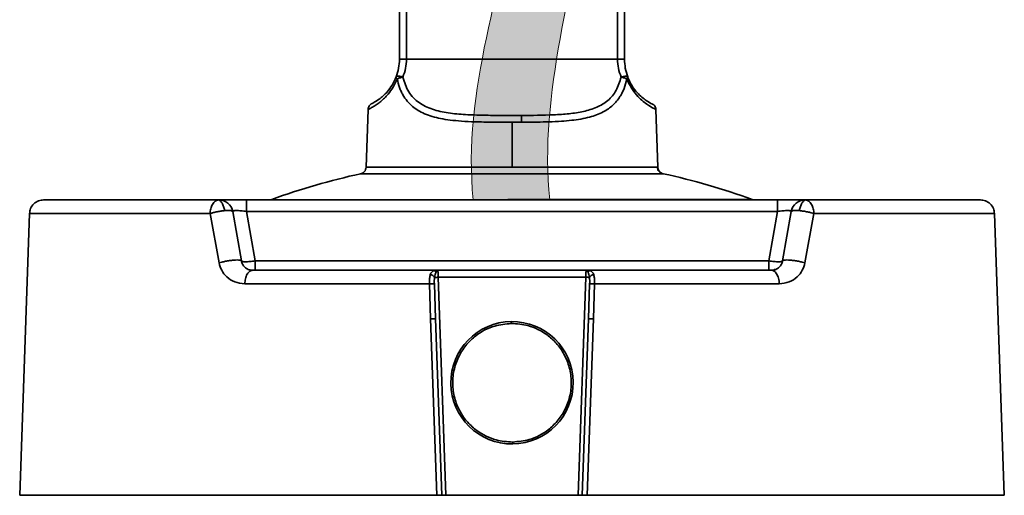
# Model space of a CAD drawing. Units: millimetres. Extents: x -23 to 840, y 0 to 594.
# Drawn here: x 403 to 473, y 268 to 301 of the extents above; entities that cross this region are included whole.
import ezdxf

# ---------------------------------------------------------------- set-up
doc = ezdxf.new("R2010")
doc.units = ezdxf.units.MM
doc.header["$LTSCALE"] = 2
doc.linetypes.add('SLD-実線', pattern=[0])
doc.layers.add('レイヤー_1', color=179, linetype='SLD-実線')

msp = doc.modelspace()

# ---------------------------------------------------------------- hatches: boundary and pattern name
at = {"layer": 'レイヤー_1'}
h = msp.add_hatch(color=0, dxfattribs=at)
edge = h.paths.add_edge_path(flags=0)
edge.add_spline(control_points=[(431.131, 332.927), (447.714, 319.293), (433.97, 303.981), (435.627, 288.558)], knot_values=[0, 0, 0, 0, 1, 1, 1, 1], weights=[1, 1, 1, 1], degree=3, periodic=0)
edge.add_line((435.627, 288.558), (441.067, 288.558))
edge.add_spline(control_points=[(441.067, 288.558), (439.445, 303.592), (451.49, 320.01), (437.625, 332.727)], knot_values=[0, 0, 0, 0, 1, 1, 1, 1], weights=[1, 1, 1, 1], degree=3, periodic=0)
edge.add_line((437.625, 332.727), (431.131, 332.927))

# ---------------------------------------------------------------- linework, layer by layer
at = {"color": 0, "linetype": 'SLD-実線', "lineweight": 35}
for p, q in [((430.381, 298.558), (430.381, 308.32)), ((430.881, 298.558), (430.881, 308.329)), ((445.881, 308.329), (445.881, 298.558)), ((446.381, 298.558), (446.381, 308.32)), ((445.881, 298.558), (430.881, 298.558)), ((430.39, 297.227), (430.373, 297.347)), ((446.608, 297.232), (446.542, 297.35)), ((446.608, 297.232), (446.547, 297.145)), ((446.612, 297.306), (446.608, 297.232)), ((428.154, 294.99), (428.011, 290.888)), ((448.751, 290.888), (448.607, 294.99)), ((438.381, 294.081), (439.062, 294.083)), ((438.381, 294.081), (438.381, 290.888)), ((428.011, 290.888), (428.012, 290.888)), ((428.012, 290.888), (438.381, 290.888)), ((438.381, 290.888), (448.751, 290.888)), ((427.62, 290.417), (427.618, 290.417)), ((449.128, 290.417), (449.063, 290.417)), ((417.488, 288.554), (417.542, 288.558)), ((419.511, 287.731), (419.511, 288.558)), ((419.511, 288.558), (457.25, 288.558)), ((457.25, 288.558), (457.25, 287.731)), ((459.22, 288.558), (459.273, 288.554)), ((418.526, 287.731), (418.493, 287.83)), ((419.146, 284.219), (418.527, 287.731)), ((420.131, 284.219), (419.511, 287.731)), ((457.25, 287.731), (419.511, 287.731)), ((457.25, 287.731), (456.631, 284.219)), ((458.235, 287.731), (457.616, 284.219)), ((404.08, 287.593), (403.381, 267.558)), ((404.08, 287.593), (416.916, 287.593)), ((416.916, 287.593), (417.556, 284.08)), ((459.205, 284.08), (459.845, 287.593)), ((459.845, 287.593), (472.681, 287.593)), ((473.381, 267.558), (472.681, 287.593)), ((419.146, 284.219), (419.169, 284.197)), ((420.131, 284.219), (420.131, 283.558)), ((456.631, 284.219), (420.131, 284.219)), ((456.631, 283.568), (456.631, 284.219)), ((432.823, 283.531), (432.912, 283.544)), ((432.912, 283.544), (432.999, 283.558)), ((432.978, 283.421), (433.056, 283.538)), ((432.999, 283.558), (433.056, 283.538)), ((432.999, 283.558), (433.112, 283.558)), ((433.056, 283.538), (433.112, 283.558)), ((433.112, 283.558), (443.65, 283.558)), ((443.65, 283.558), (443.706, 283.538)), ((443.65, 283.558), (443.763, 283.558)), ((443.706, 283.538), (443.763, 283.558)), ((443.706, 283.538), (443.784, 283.422)), ((443.763, 283.558), (443.85, 283.544)), ((443.85, 283.544), (443.939, 283.531)), ((457.065, 283.637), (457.05, 283.66)), ((433.681, 267.558), (433.14, 283.058)), ((443.622, 283.058), (433.14, 283.058)), ((443.622, 283.058), (443.081, 267.558)), ((419.383, 282.593), (432.513, 282.593)), ((432.513, 282.593), (432.593, 280.106)), ((432.943, 280.106), (432.86, 282.592)), ((443.902, 282.592), (443.819, 280.106)), ((444.169, 280.106), (444.249, 282.593)), ((444.249, 282.593), (457.379, 282.593)), ((432.593, 280.106), (433.035, 267.558)), ((433.381, 267.558), (432.943, 280.106)), ((443.819, 280.106), (443.381, 267.558)), ((443.726, 267.558), (444.169, 280.106)), ((433.035, 267.558), (403.381, 267.558)), ((433.381, 267.558), (433.681, 267.558)), ((443.081, 267.558), (433.681, 267.558)), ((443.081, 267.558), (443.381, 267.558)), ((473.381, 267.558), (443.726, 267.558))]:
    msp.add_line(p, q, dxfattribs=at)
at = {"color": 0, "linetype": 'SLD-実線', "lineweight": 18}
msp.add_line((435.627, 288.558), (441.067, 288.558), dxfattribs=at)
at = {"color": 0, "linetype": 'SLD-実線', "lineweight": 35}
for centre, radius, start, end in [((438.381, 241.308), 50.275, 102.36133, 109.86181), ((438.381, 241.308), 50.275, 70.13914, 77.65689), ((417.542, 287.558), 1, 10, 90), ((459.22, 287.558), 1, 90, 170), ((429.651, 382.07), 99.073, 271.86481, 272.0177), ((446.923, 376.637), 93.636, 267.97947, 268.14124), ((438.381, 275.558), 4.35, 90.69135, 270.69135), ((438.381, 275.558), 4.35, 270.69135, 90.69135)]:
    msp.add_arc(centre, radius, start, end, dxfattribs=at)
at = {"color": 0, "linetype": 'SLD-実線', "lineweight": 18}
for points in [[(431.131, 332.927), (447.714, 319.293), (433.97, 303.981), (435.627, 288.558)], [(437.625, 332.727), (451.49, 320.01), (439.445, 303.592), (441.067, 288.558)]]:
    msp.add_open_spline(points, degree=3, dxfattribs=at)
at = {"color": 0, "linetype": 'SLD-実線', "lineweight": 35}
for points, knots in [([(430.15, 297.306), (430.217, 297.51), (430.349, 297.907), (430.371, 298.344), (430.381, 298.558)], [0, 0, 0, 0, 0.512649, 1, 1, 1, 1]), ([(430.881, 298.558), (430.815, 298.558), (430.684, 298.559), (430.519, 298.56), (430.403, 298.559), (430.388, 298.558), (430.381, 298.558)], [0, 0, 0, 0, 0.25, 0.5, 0.75, 1, 1, 1, 1]), ([(430.881, 298.558), (430.869, 298.34), (430.845, 297.895), (430.694, 297.492), (430.617, 297.287)], [0, 0, 0, 0, 0.4898116, 1, 1, 1, 1]), ([(446.145, 297.286), (446.068, 297.492), (445.917, 297.895), (445.893, 298.34), (445.881, 298.558)], [0, 0, 0, 0, 0.510241, 1, 1, 1, 1]), ([(446.381, 298.558), (446.378, 298.558), (446.372, 298.558), (446.33, 298.558), (446.271, 298.558), (446.177, 298.558), (446.046, 298.558), (445.933, 298.558), (445.881, 298.558)], [0, 0, 0, 0, 0.155022, 0.301534, 0.43953, 0.569004, 0.801391, 1, 1, 1, 1]), ([(446.381, 298.558), (446.391, 298.344), (446.412, 297.907), (446.544, 297.51), (446.612, 297.306)], [0, 0, 0, 0, 0.487323, 1, 1, 1, 1]), ([(428.154, 294.99), (428.183, 295.002), (428.228, 295.022), (428.506, 295.171), (428.77, 295.339), (429.045, 295.548), (429.309, 295.784), (429.606, 296.104), (429.929, 296.529), (430.122, 296.945), (430.215, 297.145)], [0, 0, 0, 0, 0.246998, 0.387151, 0.513782, 0.610272, 0.699365, 0.782008, 0.895371, 1, 1, 1, 1]), ([(430.15, 297.306), (430.055, 297.098), (429.864, 296.679), (429.526, 296.252), (429.209, 295.933), (428.841, 295.645), (428.506, 295.455), (428.457, 295.432), (428.432, 295.42)], [0, 0, 0, 0, 0.120404, 0.242838, 0.363008, 0.492417, 0.745368, 1, 1, 1, 1]), ([(430.215, 297.145), (430.189, 297.176), (430.139, 297.236), (430.146, 297.283), (430.15, 297.306)], [0, 0, 0, 0, 0.508327, 1, 1, 1, 1]), ([(430.15, 297.306), (430.155, 297.316), (430.167, 297.334), (430.214, 297.351), (430.281, 297.357), (430.342, 297.351), (430.373, 297.347)], [0, 0, 0, 0, 0.2325426, 0.4804581, 0.7385203, 1, 1, 1, 1]), ([(430.39, 297.227), (430.356, 297.214), (430.288, 297.189), (430.239, 297.16), (430.215, 297.145)], [0, 0, 0, 0, 0.499344, 1, 1, 1, 1]), ([(430.215, 297.145), (430.267, 296.945), (430.346, 296.647), (430.492, 296.28), (430.665, 295.945), (430.929, 295.567), (431.293, 295.201), (431.708, 294.906), (432.343, 294.583), (433.11, 294.363), (434.011, 294.225), (434.826, 294.15), (435.581, 294.114), (436.259, 294.098), (436.855, 294.089), (437.576, 294.083), (438.099, 294.082), (438.381, 294.081)], [0, 0, 0, 0, 0.062512, 0.093255, 0.124934, 0.186292, 0.250079, 0.306459, 0.366575, 0.500006, 0.57256, 0.655863, 0.750081, 0.795709, 0.852571, 0.920668, 1, 1, 1, 1]), ([(430.373, 297.347), (430.412, 297.341), (430.489, 297.328), (430.575, 297.3), (430.617, 297.287)], [0, 0, 0, 0, 0.51386, 1, 1, 1, 1]), ([(430.617, 297.287), (430.578, 297.279), (430.499, 297.263), (430.427, 297.239), (430.39, 297.227)], [0, 0, 0, 0, 0.484557, 1, 1, 1, 1]), ([(439.029, 294.564), (438.583, 294.564), (437.69, 294.563), (436.362, 294.573), (435.07, 294.613), (433.843, 294.723), (432.713, 294.964), (431.742, 295.425), (430.979, 296.172), (430.736, 296.918), (430.617, 297.287)], [0, 0, 0, 0, 0.128112, 0.256072, 0.383478, 0.509972, 0.635143, 0.758554, 0.880745, 1, 1, 1, 1]), ([(446.145, 297.286), (446.042, 296.959), (445.836, 296.3), (445.216, 295.59), (444.419, 295.111), (443.478, 294.826), (442.443, 294.671), (440.974, 294.575), (439.808, 294.569), (439.029, 294.564)], [0, 0, 0, 0, 0.120469, 0.242115, 0.365416, 0.49036, 0.616647, 0.743943, 1, 1, 1, 1]), ([(439.062, 294.083), (439.43, 294.085), (440.09, 294.089), (441.035, 294.108), (441.859, 294.146), (442.835, 294.228), (443.86, 294.398), (444.705, 294.707), (445.231, 295.026), (445.651, 295.36), (445.979, 295.751), (446.22, 296.18), (446.401, 296.582), (446.489, 296.921), (446.547, 297.145)], [0, 0, 0, 0, 0.110979, 0.199641, 0.291193, 0.370852, 0.518268, 0.645107, 0.699086, 0.750666, 0.848496, 0.887333, 0.925296, 1, 1, 1, 1]), ([(446.542, 297.349), (446.518, 297.352), (446.47, 297.357), (446.37, 297.346), (446.26, 297.323), (446.183, 297.299), (446.145, 297.286)], [0, 0, 0, 0, 0.254224, 0.511019, 0.762041, 1, 1, 1, 1]), ([(446.547, 297.145), (446.521, 297.16), (446.47, 297.19), (446.368, 297.23), (446.258, 297.263), (446.182, 297.279), (446.145, 297.286)], [0, 0, 0, 0, 0.258505, 0.516149, 0.765373, 1, 1, 1, 1]), ([(446.612, 297.306), (446.606, 297.316), (446.594, 297.335), (446.56, 297.345), (446.542, 297.349)], [0, 0, 0, 0, 0.483737, 1, 1, 1, 1]), ([(446.547, 297.145), (446.644, 296.937), (446.852, 296.494), (447.377, 295.823), (447.987, 295.322), (448.503, 295.036), (448.571, 295.006), (448.607, 294.99)], [0, 0, 0, 0, 0.1093603, 0.2334491, 0.4857311, 0.7247712, 1, 1, 1, 1]), ([(448.474, 295.312), (448.445, 295.326), (448.386, 295.354), (447.954, 295.579), (447.405, 296.013), (446.908, 296.62), (446.703, 297.065), (446.601, 297.286)], [0, 0, 0, 0, 0.253105, 0.504879, 0.754026, 0.877653, 1, 1, 1, 1]), ([(428.432, 295.42), (428.394, 295.398), (428.317, 295.352), (428.229, 295.246), (428.169, 295.123), (428.159, 295.033), (428.154, 294.99)], [0, 0, 0, 0, 0.245415, 0.500002, 0.754589, 1, 1, 1, 1]), ([(448.471, 295.309), (448.491, 295.288), (448.542, 295.234), (448.592, 295.122), (448.602, 295.033), (448.607, 294.99)], [0, 0, 0, 0, 0.2456, 0.629722, 1, 1, 1, 1]), ([(439.062, 294.083), (439.062, 294.142), (439.06, 294.265), (439.052, 294.423), (439.041, 294.535), (439.033, 294.555), (439.029, 294.564)], [0, 0, 0, 0, 0.2414781, 0.5002779, 0.7589225, 1, 1, 1, 1]), ([(428.012, 290.888), (428.004, 290.829), (427.987, 290.705), (427.885, 290.559), (427.757, 290.46), (427.665, 290.431), (427.62, 290.417)], [0, 0, 0, 0, 0.273172, 0.561683, 0.786828, 1, 1, 1, 1]), ([(449.109, 290.417), (449.058, 290.434), (448.953, 290.467), (448.826, 290.58), (448.738, 290.726), (448.724, 290.835), (448.718, 290.888)], [0, 0, 0, 0, 0.243065, 0.499995, 0.756931, 1, 1, 1, 1]), ([(449.142, 290.417), (449.084, 290.437), (448.966, 290.476), (448.841, 290.602), (448.766, 290.746), (448.755, 290.842), (448.749, 290.888)], [0, 0, 0, 0, 0.273168, 0.561683, 0.786823, 1, 1, 1, 1]), ([(438.381, 290.417), (437.728, 290.417), (436.386, 290.417), (434.396, 290.417), (432.483, 290.417), (430.773, 290.417), (429.607, 290.418), (428.864, 290.417), (428.27, 290.418), (427.758, 290.417), (427.665, 290.417), (427.62, 290.417)], [0, 0, 0, 0, 0.117052, 0.240862, 0.369583, 0.500841, 0.631967, 0.696131, 0.760466, 0.883686, 1, 1, 1, 1]), ([(449.063, 290.417), (449.047, 290.417), (448.997, 290.417), (448.583, 290.418), (448.009, 290.417), (447.272, 290.418), (446.102, 290.417), (444.652, 290.418), (443.376, 290.417), (442.073, 290.418), (440.404, 290.417), (439.042, 290.417), (438.381, 290.417)], [0, 0, 0, 0, 0.059186, 0.19094, 0.259737, 0.328355, 0.468431, 0.608361, 0.676901, 0.745357, 0.87647, 1, 1, 1, 1]), ([(405.082, 288.558), (404.959, 288.544), (404.703, 288.517), (404.369, 288.295), (404.134, 287.969), (404.098, 287.715), (404.08, 287.593)], [0, 0, 0, 0, 0.240659, 0.499245, 0.758237, 1, 1, 1, 1]), ([(405.082, 288.558), (405.117, 288.558), (405.187, 288.558), (405.586, 288.558), (406.18, 288.558), (406.969, 288.558), (407.933, 288.558), (409.034, 288.558), (410.27, 288.558), (411.729, 288.558), (413.454, 288.558), (415.425, 288.558), (416.846, 288.558), (417.542, 288.558)], [0, 0, 0, 0, 0.096536, 0.191288, 0.28283, 0.374391, 0.460991, 0.547609, 0.628733, 0.709874, 0.810381, 0.907123, 1, 1, 1, 1]), ([(416.916, 287.593), (416.926, 287.708), (416.947, 287.947), (417.076, 288.258), (417.265, 288.486), (417.415, 288.532), (417.488, 288.554)], [0, 0, 0, 0, 0.238893, 0.496245, 0.755669, 1, 1, 1, 1]), ([(417.488, 288.554), (417.535, 288.54), (417.631, 288.513), (417.768, 288.342), (417.882, 288.096), (417.927, 287.893), (417.949, 287.794)], [0, 0, 0, 0, 0.244766, 0.5019579, 0.7580954, 1, 1, 1, 1]), ([(417.542, 288.558), (417.549, 288.558), (417.564, 288.558), (417.723, 288.558), (418.082, 288.558), (418.73, 288.558), (419.246, 288.558), (419.511, 288.558)], [0, 0, 0, 0, 0.130144, 0.2594225, 0.5011547, 0.7437255, 1, 1, 1, 1]), ([(438.083, 288.558), (438.083, 288.559), (438.084, 288.562), (438.085, 288.58), (438.086, 288.587)], [0, 0, 0, 0, 0.560001, 1, 1, 1, 1]), ([(438.086, 288.587), (438.465, 288.587), (439.224, 288.587), (440.408, 288.587), (441.632, 288.587), (443.097, 288.587), (444.766, 288.587), (446.624, 288.587), (448.31, 288.587), (449.806, 288.587), (451.107, 288.587), (452.307, 288.587), (453.368, 288.587), (454.248, 288.587), (454.923, 288.587), (455.332, 288.587), (455.507, 288.587), (455.465, 288.587), (455.46, 288.587)], [0, 0, 0, 0, 0.041929, 0.083864, 0.131295, 0.17876, 0.249978, 0.32547, 0.40525, 0.469783, 0.53734, 0.607722, 0.680647, 0.75574, 0.832547, 0.91054, 0.98914, 1, 1, 1, 1]), ([(457.25, 288.558), (457.384, 288.558), (457.651, 288.558), (458.147, 288.558), (458.68, 288.558), (459.131, 288.558), (459.19, 288.558), (459.22, 288.558)], [0, 0, 0, 0, 0.1301439, 0.2594224, 0.5011545, 0.7437256, 1, 1, 1, 1]), ([(458.813, 287.794), (458.835, 287.893), (458.879, 288.096), (458.994, 288.342), (459.131, 288.513), (459.227, 288.54), (459.273, 288.554)], [0, 0, 0, 0, 0.241905, 0.498042, 0.755234, 1, 1, 1, 1]), ([(459.22, 288.558), (459.744, 288.558), (460.793, 288.558), (462.301, 288.558), (463.757, 288.558), (465.171, 288.558), (466.492, 288.558), (467.727, 288.558), (468.828, 288.558), (469.905, 288.558), (470.83, 288.558), (471.511, 288.558), (471.623, 288.558), (471.679, 288.558)], [0, 0, 0, 0, 0.0696721, 0.1393527, 0.2147564, 0.2901775, 0.3713049, 0.4524496, 0.5390536, 0.6256753, 0.747686, 0.8718923, 1, 1, 1, 1]), ([(459.273, 288.554), (459.346, 288.532), (459.497, 288.486), (459.685, 288.258), (459.815, 287.947), (459.835, 287.708), (459.845, 287.593)], [0, 0, 0, 0, 0.244331, 0.503755, 0.761107, 1, 1, 1, 1]), ([(472.681, 287.593), (472.664, 287.715), (472.627, 287.969), (472.392, 288.295), (472.058, 288.517), (471.802, 288.544), (471.679, 288.558)], [0, 0, 0, 0, 0.241763, 0.500755, 0.759341, 1, 1, 1, 1]), ([(416.916, 287.593), (416.992, 287.615), (417.145, 287.661), (417.418, 287.72), (417.696, 287.768), (417.866, 287.785), (417.949, 287.794)], [0, 0, 0, 0, 0.250208, 0.506907, 0.759947, 1, 1, 1, 1]), ([(418.527, 287.731), (418.519, 287.744), (418.501, 287.773), (418.392, 287.799), (418.211, 287.811), (418.037, 287.799), (417.949, 287.794)], [0, 0, 0, 0, 0.215734, 0.458358, 0.722923, 1, 1, 1, 1]), ([(419.511, 287.731), (419.442, 287.742), (419.307, 287.762), (419.114, 287.783), (418.943, 287.796), (418.797, 287.801), (418.678, 287.796), (418.589, 287.783), (418.532, 287.762), (418.529, 287.742), (418.527, 287.731)], [0, 0, 0, 0, 0.133391, 0.2606, 0.382437, 0.49983, 0.617289, 0.739206, 0.866506, 1, 1, 1, 1]), ([(457.25, 287.731), (457.319, 287.742), (457.455, 287.762), (457.648, 287.783), (457.819, 287.796), (457.965, 287.801), (458.084, 287.796), (458.173, 287.783), (458.229, 287.762), (458.233, 287.742), (458.235, 287.731)], [0, 0, 0, 0, 0.133221, 0.260433, 0.382457, 0.500224, 0.617919, 0.739846, 0.866933, 1, 1, 1, 1]), ([(458.813, 287.794), (458.724, 287.799), (458.551, 287.811), (458.37, 287.799), (458.26, 287.773), (458.243, 287.744), (458.235, 287.731)], [0, 0, 0, 0, 0.277077, 0.541642, 0.784266, 1, 1, 1, 1]), ([(459.845, 287.593), (459.781, 287.612), (459.644, 287.653), (459.388, 287.711), (459.097, 287.764), (458.909, 287.784), (458.813, 287.794)], [0, 0, 0, 0, 0.215733, 0.458356, 0.722923, 1, 1, 1, 1]), ([(417.556, 284.08), (417.622, 284.099), (417.761, 284.139), (418.018, 284.196), (418.305, 284.245), (418.591, 284.279), (418.838, 284.292), (419.016, 284.282), (419.122, 284.258), (419.138, 284.231), (419.146, 284.219)], [0, 0, 0, 0, 0.109052, 0.231186, 0.363804, 0.502178, 0.640186, 0.771802, 0.892523, 1, 1, 1, 1]), ([(419.146, 284.219), (419.155, 284.179), (419.174, 284.094), (419.247, 283.93), (419.394, 283.746), (419.633, 283.592), (419.829, 283.57), (419.934, 283.558)], [0, 0, 0, 0, 0.076385, 0.165699, 0.389277, 0.672308, 1, 1, 1, 1]), ([(419.169, 284.197), (419.17, 284.196), (419.178, 284.187), (419.251, 284.171), (419.424, 284.159), (419.687, 284.171), (419.929, 284.193), (420.062, 284.21), (420.131, 284.219)], [0, 0, 0, 0, 0.01647, 0.161768, 0.432448, 0.701915, 0.847521, 1, 1, 1, 1]), ([(456.631, 284.219), (456.699, 284.21), (456.832, 284.193), (457.074, 284.171), (457.337, 284.159), (457.509, 284.171), (457.582, 284.186), (457.591, 284.195), (457.591, 284.195)], [0, 0, 0, 0, 0.152908, 0.299496, 0.572573, 0.844429, 0.991325, 1, 1, 1, 1]), ([(456.828, 283.558), (456.933, 283.57), (457.128, 283.592), (457.367, 283.746), (457.513, 283.928), (457.587, 284.092), (457.607, 284.179), (457.616, 284.219)], [0, 0, 0, 0, 0.327417, 0.610733, 0.832899, 0.922305, 1, 1, 1, 1]), ([(457.616, 284.219), (457.623, 284.231), (457.64, 284.258), (457.746, 284.282), (457.923, 284.292), (458.17, 284.279), (458.457, 284.245), (458.744, 284.196), (459.001, 284.139), (459.14, 284.099), (459.205, 284.08)], [0, 0, 0, 0, 0.107487, 0.228215, 0.359834, 0.497841, 0.63621, 0.768822, 0.890951, 1, 1, 1, 1]), ([(417.556, 284.08), (417.608, 283.899), (417.72, 283.508), (418.117, 283.035), (418.678, 282.67), (419.139, 282.619), (419.383, 282.593)], [0, 0, 0, 0, 0.198527, 0.428421, 0.697252, 1, 1, 1, 1]), ([(419.934, 283.558), (419.866, 283.544), (419.724, 283.516), (419.541, 283.294), (419.413, 282.97), (419.393, 282.715), (419.383, 282.593)], [0, 0, 0, 0, 0.240904, 0.5004836, 0.7597969, 1, 1, 1, 1]), ([(419.934, 283.558), (420.933, 283.558), (422.938, 283.558), (426.176, 283.558), (429.531, 283.558), (431.845, 283.558), (432.999, 283.558)], [0, 0, 0, 0, 0.2492773, 0.4999663, 0.7506722, 1, 1, 1, 1]), ([(432.574, 283.247), (432.605, 283.315), (432.665, 283.449), (432.771, 283.504), (432.823, 283.531)], [0, 0, 0, 0, 0.513394, 1, 1, 1, 1]), ([(432.978, 283.421), (432.967, 283.435), (432.946, 283.463), (432.908, 283.495), (432.866, 283.52), (432.837, 283.527), (432.823, 283.531)], [0, 0, 0, 0, 0.237742, 0.486449, 0.7421, 1, 1, 1, 1]), ([(433.14, 283.058), (433.137, 283.106), (433.132, 283.196), (433.124, 283.339), (433.117, 283.46), (433.113, 283.543), (433.112, 283.553), (433.112, 283.558)], [0, 0, 0, 0, 0.183923, 0.34408, 0.591702, 0.801165, 1, 1, 1, 1]), ([(443.65, 283.558), (443.65, 283.553), (443.649, 283.543), (443.645, 283.462), (443.637, 283.341), (443.63, 283.198), (443.625, 283.107), (443.622, 283.058)], [0, 0, 0, 0, 0.196935, 0.4039811, 0.6530271, 0.8144504, 1, 1, 1, 1]), ([(443.763, 283.558), (444.916, 283.558), (447.23, 283.558), (450.586, 283.558), (453.824, 283.558), (455.828, 283.558), (456.828, 283.558)], [0, 0, 0, 0, 0.249328, 0.500034, 0.750723, 1, 1, 1, 1]), ([(443.939, 283.531), (443.924, 283.527), (443.895, 283.52), (443.854, 283.495), (443.816, 283.463), (443.795, 283.435), (443.784, 283.422)], [0, 0, 0, 0, 0.257895, 0.513558, 0.762261, 1, 1, 1, 1]), ([(443.939, 283.531), (443.99, 283.504), (444.097, 283.449), (444.157, 283.315), (444.187, 283.247)], [0, 0, 0, 0, 0.486275, 1, 1, 1, 1]), ([(456.828, 283.558), (456.889, 283.547), (457.02, 283.524), (457.169, 283.361), (457.269, 283.169), (457.329, 282.991), (457.368, 282.796), (457.375, 282.66), (457.379, 282.593)], [0, 0, 0, 0, 0.215431, 0.463441, 0.596659, 0.732401, 0.867796, 1, 1, 1, 1]), ([(457.379, 282.593), (457.622, 282.619), (458.082, 282.67), (458.644, 283.034), (459.042, 283.508), (459.153, 283.899), (459.205, 284.08)], [0, 0, 0, 0, 0.301988, 0.57126, 0.801296, 1, 1, 1, 1]), ([(432.513, 282.593), (432.513, 282.674), (432.512, 282.805), (432.522, 283.033), (432.553, 283.159), (432.574, 283.247)], [0, 0, 0, 0, 0.338384, 0.542069, 1, 1, 1, 1]), ([(432.875, 283.05), (432.862, 283.071), (432.834, 283.116), (432.761, 283.177), (432.67, 283.225), (432.606, 283.24), (432.574, 283.247)], [0, 0, 0, 0, 0.234839, 0.488538, 0.748444, 1, 1, 1, 1]), ([(432.86, 282.592), (432.857, 282.675), (432.851, 282.832), (432.868, 282.979), (432.875, 283.05)], [0, 0, 0, 0, 0.5226846, 1, 1, 1, 1]), ([(432.875, 283.05), (432.888, 283.118), (432.915, 283.262), (432.956, 283.367), (432.978, 283.421)], [0, 0, 0, 0, 0.473512, 1, 1, 1, 1]), ([(443.784, 283.422), (443.806, 283.367), (443.847, 283.262), (443.873, 283.118), (443.886, 283.05)], [0, 0, 0, 0, 0.526492, 1, 1, 1, 1]), ([(444.187, 283.247), (444.156, 283.24), (444.091, 283.225), (444.001, 283.177), (443.928, 283.116), (443.9, 283.071), (443.886, 283.05)], [0, 0, 0, 0, 0.2515546, 0.5114608, 0.76516, 1, 1, 1, 1]), ([(443.886, 283.05), (443.894, 282.979), (443.911, 282.832), (443.905, 282.675), (443.902, 282.592)], [0, 0, 0, 0, 0.477322, 1, 1, 1, 1]), ([(444.187, 283.247), (444.208, 283.165), (444.239, 283.042), (444.249, 282.815), (444.249, 282.678), (444.249, 282.593)], [0, 0, 0, 0, 0.431343, 0.646134, 1, 1, 1, 1]), ([(432.86, 282.592), (432.85, 282.594), (432.835, 282.595), (432.788, 282.597), (432.742, 282.597), (432.688, 282.597), (432.612, 282.596), (432.552, 282.594), (432.513, 282.593)], [0, 0, 0, 0, 0.233191, 0.36028, 0.491309, 0.623605, 0.754354, 1, 1, 1, 1]), ([(444.249, 282.593), (444.21, 282.594), (444.15, 282.596), (444.073, 282.597), (444.019, 282.597), (443.974, 282.597), (443.927, 282.595), (443.912, 282.594), (443.902, 282.592)], [0, 0, 0, 0, 0.245646, 0.376395, 0.508695, 0.639719, 0.766808, 1, 1, 1, 1]), ([(432.943, 280.106), (432.941, 280.107), (432.939, 280.108), (432.919, 280.11), (432.885, 280.111), (432.838, 280.112), (432.78, 280.111), (432.717, 280.11), (432.653, 280.108), (432.612, 280.107), (432.593, 280.106)], [0, 0, 0, 0, 0.114596, 0.237668, 0.367114, 0.49999, 0.632873, 0.762318, 0.885394, 1, 1, 1, 1]), ([(443.819, 280.106), (443.82, 280.107), (443.823, 280.108), (443.843, 280.11), (443.876, 280.111), (443.924, 280.112), (443.981, 280.111), (444.045, 280.11), (444.108, 280.108), (444.149, 280.107), (444.169, 280.106)], [0, 0, 0, 0, 0.114603, 0.237676, 0.367123, 0.500007, 0.632886, 0.762327, 0.885398, 1, 1, 1, 1]), ([(438.432, 271.342), (438.033, 271.37), (437.129, 271.434), (436.028, 271.992), (435.197, 272.743), (434.642, 273.527), (434.264, 274.47), (434.121, 275.506), (434.239, 276.546), (434.594, 277.497), (435.13, 278.295), (435.943, 279.066), (437.03, 279.649), (437.932, 279.735), (438.33, 279.773)], [0, 0, 0, 0, 0.090318, 0.204563, 0.27142, 0.343936, 0.420786, 0.5, 0.579214, 0.656063, 0.72858, 0.795437, 0.909682, 1, 1, 1, 1]), ([(438.33, 279.773), (438.33, 279.795), (438.329, 279.838), (438.328, 279.893), (438.328, 279.902), (438.328, 279.907)], [0, 0, 0, 0, 0.276951, 0.562357, 1, 1, 1, 1]), ([(438.33, 279.773), (438.729, 279.745), (439.632, 279.681), (440.733, 279.123), (441.565, 278.373), (442.12, 277.588), (442.498, 276.646), (442.64, 275.609), (442.523, 274.569), (442.168, 273.618), (441.632, 272.82), (440.819, 272.05), (439.732, 271.466), (438.83, 271.38), (438.432, 271.342)], [0, 0, 0, 0, 0.090318, 0.204563, 0.27142, 0.343936, 0.420786, 0.5, 0.579214, 0.656064, 0.728581, 0.795437, 0.909682, 1, 1, 1, 1]), ([(438.433, 271.208), (438.433, 271.21), (438.433, 271.215), (438.433, 271.255), (438.432, 271.309), (438.432, 271.342)], [0, 0, 0, 0, 0.276935, 0.562349, 1, 1, 1, 1]), ([(433.381, 267.558), (433.377, 267.558), (433.371, 267.558), (433.319, 267.558), (433.243, 267.558), (433.144, 267.558), (433.073, 267.558), (433.035, 267.558)], [0, 0, 0, 0, 0.19582, 0.391646, 0.587301, 0.782849, 1, 1, 1, 1]), ([(443.726, 267.558), (443.693, 267.558), (443.625, 267.558), (443.528, 267.558), (443.45, 267.558), (443.393, 267.558), (443.385, 267.558), (443.381, 267.558)], [0, 0, 0, 0, 0.19582, 0.391648, 0.5873, 0.78285, 1, 1, 1, 1])]:
    msp.add_open_spline(points, degree=3, knots=knots, dxfattribs=at)

doc.saveas('drawing.dxf')
